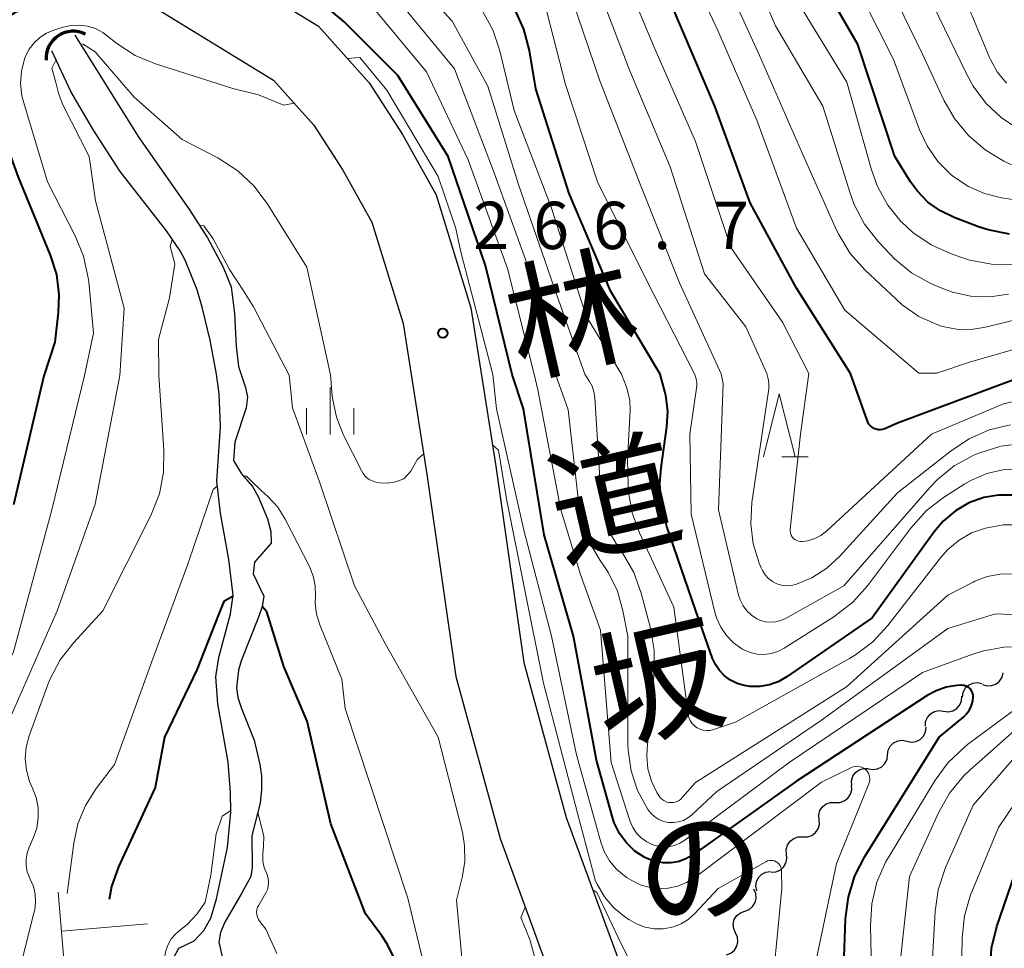
# Model space of a CAD drawing. Units: metres. Extents: x -68000 to -66000, y 22500 to 24000.
# Drawn here: x -67889 to -67811, y 23292 to 23366 of the extents above; entities that cross this region are included whole.
import ezdxf
from ezdxf.enums import TextEntityAlignment as Align

# ---------------------------------------------------------------- set-up
doc = ezdxf.new("R2010")
doc.units = ezdxf.units.M
for name, color, linetype, lineweight in [('210100_道路縁(街区線)', 7, 'Continuous', 30), ('421900_坑口', 7, 'Continuous', 30), ('510100_河川', 7, 'Continuous', 30), ('510200_細流', 7, 'Continuous', 30), ('610111_人工斜面(上)', 7, 'Continuous', 30), ('610199_人工斜面(ヒゲ)', 7, 'Continuous', 30), ('633200_針葉樹林', 7, 'Continuous', 13), ('633400_荒地', 7, 'Continuous', 13), ('710100_等高線(計曲線)', 7, 'Continuous', 40), ('710200_等高線(主曲線)', 7, 'Continuous', 13), ('731200_図化機測定による標高点', 7, 'Continuous', 40), ('812100_(注記)道路の路線名', 7, 'Continuous', 53)]:
    doc.layers.add(name, color=color, linetype=linetype, lineweight=lineweight)
doc.styles.add('Style-Kanji V', font='MS Gothic.ttf')
doc.styles.add('Style-WORKING', font='MS Gothic.ttf')

msp = doc.modelspace()

# ---------------------------------------------------------------- linework, layer by layer
at = {"layer": '210100_道路縁(街区線)', "linetype": 'Continuous', "lineweight": 30, "flags": 128}
for points in [[(-67917.34, 23407.86), (-67916.75, 23403.01), (-67915.92, 23399.01), (-67914.47, 23394.81), (-67912.81, 23390.4), (-67911.73, 23388.27), (-67906.23, 23383.96), (-67900.8, 23380.83), (-67886.1, 23375.75), (-67875.04, 23371.58), (-67864.84, 23365.32), (-67860.82, 23360.83), (-67858.19, 23356.74), (-67855.52, 23351.98), (-67852.77, 23343.02), (-67850.79, 23330.47), (-67848.58, 23314.91), (-67845.22, 23302.64), (-67840.43, 23289.55)], [(-67924.27, 23405.52), (-67923.84, 23402.42), (-67922.79, 23397.07), (-67920.49, 23392.08), (-67918.37, 23387.97), (-67915.71, 23384.4), (-67909.31, 23379.38), (-67903.09, 23375.8), (-67887.97, 23370.57), (-67877.47, 23366.61), (-67868.41, 23361.06), (-67865.21, 23357.48), (-67862.91, 23353.91), (-67860.61, 23349.81), (-67858.15, 23341.78), (-67856.23, 23329.66), (-67853.98, 23313.8), (-67850.46, 23300.96), (-67845.7, 23287.94)]]:
    msp.add_lwpolyline(points, dxfattribs=at)
at = {"layer": '421900_坑口', "linetype": 'Continuous', "lineweight": 70}
msp.add_arc((-67884.253, 23362.767), 2.165, 63.45087, 183.45233, dxfattribs=at)
at = {"layer": '510100_河川', "linetype": 'Continuous', "lineweight": 30, "flags": 128}
for points in [[(-67884.13, 23364.62), (-67879.07, 23356.52), (-67875.12, 23350.85), (-67873.62, 23348.57), (-67872.38, 23346.24), (-67871.77, 23344.68), (-67871.5, 23342.56), (-67871.36, 23339.97), (-67871.17, 23338.38), (-67870.63, 23336.71), (-67870.46, 23335.93), (-67870.56, 23335.1), (-67871.46, 23332.36), (-67871.57, 23330.93), (-67870.93, 23329.86), (-67870.08, 23328.85), (-67869.63, 23328.07), (-67868.87, 23326.3), (-67868.61, 23325.3), (-67868.58, 23324.36), (-67869.91, 23322.87), (-67870.01, 23321.95), (-67869.18, 23320.18), (-67869.31, 23319.36), (-67869.6, 23318.5), (-67870.97, 23315.04), (-67871.18, 23314.3), (-67871.33, 23312.92), (-67871.22, 23312.13), (-67870.94, 23311.26), (-67869.93, 23308.75), (-67869.48, 23306.84), (-67869.36, 23305.94), (-67869.35, 23304.85), (-67869.46, 23303.76), (-67870.11, 23301.22), (-67870.09, 23298.68), (-67870.19, 23297.97), (-67870.95, 23296.61), (-67872.26, 23294.34), (-67872.59, 23293.52), (-67872.73, 23292.75), (-67872.38, 23291.26)], [(-67876.29, 23291.55), (-67875.91, 23292.29), (-67874.69, 23292.86), (-67873.92, 23293.68), (-67873.37, 23294.67), (-67872.92, 23296.2), (-67872.05, 23300.26), (-67871.78, 23303.07), (-67871.81, 23304.61), (-67872, 23307.01), (-67872.81, 23311.65), (-67872.97, 23313.78), (-67872.73, 23315.3), (-67871.81, 23318.76), (-67871.61, 23320.24), (-67871.94, 23323.08), (-67872.61, 23326.74), (-67872.89, 23329.28), (-67872.59, 23333.62), (-67872.72, 23336.2), (-67872.92, 23337.76), (-67873.42, 23340.46), (-67874.05, 23343.06), (-67874.46, 23344.44), (-67875.41, 23346.78), (-67875.81, 23347.52), (-67876.89, 23349.12), (-67880.54, 23353.82), (-67882.65, 23357.08), (-67884.45, 23360.16), (-67885.95, 23363.39)]]:
    msp.add_lwpolyline(points, dxfattribs=at)
at = {"layer": '510200_細流', "linetype": 'Continuous', "lineweight": 30, "flags": 128}
for points in [[(-67812.259, 23313.179), (-67811.908, 23313.07), (-67811.541, 23313.081), (-67811.197, 23313.207), (-67810.911, 23313.439), (-67810.714, 23313.748), (-67810.628, 23314.105)], [(-67813.844, 23312.181), (-67813.79, 23312.545), (-67813.621, 23312.87), (-67813.356, 23313.126), (-67813.025, 23313.282), (-67812.66, 23313.325), (-67812.301, 23313.247)], [(-67815.343, 23311.058), (-67814.978, 23311.011), (-67814.619, 23311.086), (-67814.302, 23311.27), (-67814.061, 23311.548), (-67813.921, 23311.887), (-67813.899, 23312.254)], [(-67816.786, 23309.861), (-67816.764, 23310.228), (-67816.624, 23310.567), (-67816.383, 23310.845), (-67816.066, 23311.029), (-67815.707, 23311.104), (-67815.343, 23311.058)], [(-67818.248, 23308.688), (-67817.888, 23308.616), (-67817.524, 23308.665), (-67817.195, 23308.827), (-67816.935, 23309.088), (-67816.772, 23309.416), (-67816.724, 23309.78)], [(-67819.772, 23307.596), (-67819.724, 23307.96), (-67819.561, 23308.288), (-67819.301, 23308.548), (-67818.972, 23308.711), (-67818.608, 23308.759), (-67818.248, 23308.688)], [(-67821.296, 23306.503), (-67820.936, 23306.432), (-67820.572, 23306.481), (-67820.243, 23306.643), (-67819.983, 23306.903), (-67819.82, 23307.231), (-67819.772, 23307.596)], [(-67822.621, 23305.179), (-67822.636, 23305.545), (-67822.531, 23305.897), (-67822.319, 23306.198), (-67822.023, 23306.414), (-67821.673, 23306.524), (-67821.306, 23306.515)], [(-67823.919, 23303.825), (-67823.551, 23303.825), (-67823.204, 23303.943), (-67822.912, 23304.165), (-67822.707, 23304.471), (-67822.611, 23304.825), (-67822.634, 23305.191)], [(-67825.203, 23302.46), (-67825.227, 23302.826), (-67825.13, 23303.18), (-67824.925, 23303.485), (-67824.633, 23303.708), (-67824.286, 23303.826), (-67823.919, 23303.825)], [(-67826.488, 23301.094), (-67826.121, 23301.093), (-67825.773, 23301.211), (-67825.482, 23301.434), (-67825.277, 23301.739), (-67825.18, 23302.093), (-67825.203, 23302.46)], [(-67827.773, 23299.728), (-67827.796, 23300.095), (-67827.699, 23300.448), (-67827.494, 23300.754), (-67827.202, 23300.976), (-67826.855, 23301.095), (-67826.488, 23301.094)], [(-67828.997, 23298.309), (-67828.631, 23298.329), (-67828.291, 23298.467), (-67828.012, 23298.706), (-67827.825, 23299.023), (-67827.749, 23299.382), (-67827.793, 23299.746)], [(-67830.136, 23296.821), (-67830.21, 23297.181), (-67830.163, 23297.545), (-67830.003, 23297.876), (-67829.745, 23298.137), (-67829.417, 23298.302), (-67829.053, 23298.352)], [(-67831.09, 23295.219), (-67830.746, 23295.347), (-67830.462, 23295.58), (-67830.267, 23295.891), (-67830.182, 23296.249), (-67830.216, 23296.614), (-67830.366, 23296.949)], [(-67831.813, 23293.489), (-67831.964, 23293.824), (-67831.997, 23294.19), (-67831.913, 23294.548), (-67831.717, 23294.858), (-67831.434, 23295.091), (-67831.09, 23295.219)], [(-67832.537, 23291.76), (-67832.193, 23291.888), (-67831.909, 23292.12), (-67831.714, 23292.431), (-67831.629, 23292.789), (-67831.663, 23293.154), (-67831.813, 23293.489)]]:
    msp.add_lwpolyline(points, dxfattribs=at)
at = {"layer": '610111_人工斜面(上)', "linetype": 'Continuous', "lineweight": 13, "flags": 128}
msp.add_lwpolyline([(-67910.59, 23250.73), (-67903.03, 23251.46), (-67892.68, 23256.21), (-67888.12, 23261.98), (-67884.8, 23275.07), (-67884.26, 23282.62), (-67885.47, 23296.73)], dxfattribs=at)
at = {"layer": '610199_人工斜面(ヒゲ)', "linetype": 'Continuous', "lineweight": 13, "flags": 128}
msp.add_lwpolyline([(-67885.2, 23293.63), (-67878.38, 23294.21)], dxfattribs=at)
at = {"layer": '633200_針葉樹林', "linetype": 'Continuous', "lineweight": 13}
msp.add_line((-67828.142, 23331.2), (-67826.058, 23331.2), dxfattribs=at)
at = {"layer": '633200_針葉樹林', "linetype": 'Continuous', "lineweight": 13, "flags": 128}
msp.add_lwpolyline([(-67829.6, 23331.2), (-67828.35, 23336.2), (-67827.1, 23331.2)], dxfattribs=at)
at = {"layer": '633400_荒地', "linetype": 'Continuous', "lineweight": 13}
for p, q in [((-67863.91, 23332.975), (-67863.91, 23336.725)), ((-67865.784, 23332.975), (-67865.784, 23335.075)), ((-67862.034, 23332.975), (-67862.034, 23335.075))]:
    msp.add_line(p, q, dxfattribs=at)
at = {"layer": '710100_等高線(計曲線)', "linetype": 'Continuous', "lineweight": 40, "flags": 128}
for points, elevation in [([(-67849.5, 23337.74), (-67851.62, 23346.38), (-67854.58, 23355), (-67858.57, 23361.43), (-67862.82, 23365.68), (-67864.16, 23366.8), (-67865.67, 23367.67), (-67865.86, 23367.76), (-67870, 23369.94), (-67873.45, 23372.19), (-67877.89, 23373.23), (-67878.46, 23372.87)], 270), ([(-67810.11, 23348.85), (-67811.82, 23349.19), (-67812.57, 23349.44), (-67814.5, 23350.17), (-67815.59, 23350.69), (-67816.58, 23351.4), (-67817.42, 23352.27), (-67817.95, 23353), (-67819.19, 23355), (-67822.12, 23363.88), (-67826.51, 23371.49)], 300), ([(-67880.81, 23367.87), (-67881.57, 23367.58), (-67884.19, 23367.55), (-67887.6, 23366.91), (-67888.86, 23366.41), (-67890.01, 23365.7), (-67890.15, 23365.6), (-67890.55, 23365.22), (-67890.88, 23364.79), (-67891.13, 23364.3), (-67891.29, 23363.78), (-67891.35, 23363.24), (-67891.37, 23362.85), (-67891.28, 23361.21), (-67890.91, 23359.61), (-67890.79, 23359.27), (-67888.62, 23353.38), (-67886.08, 23347.19), (-67885.6, 23345.65), (-67885.4, 23344.04), (-67885.45, 23342.65), (-67885.71, 23340.29), (-67886.59, 23337.64)], 270), ([(-67837.78, 23337.77), (-67841.7, 23344.3), (-67845, 23352.07), (-67847.63, 23360.37), (-67848.13, 23363.4), (-67848.57, 23365.09), (-67849.29, 23366.67)], 280), ([(-67822.71, 23337.82), (-67827, 23344.57), (-67830.66, 23351.34), (-67833.45, 23359), (-67836.91, 23367.09)], 290), ([(-67813.96, 23313.11), (-67814.29, 23313.09), (-67815.13, 23312.96), (-67815.94, 23312.68), (-67816.65, 23312.29), (-67827, 23305.51), (-67835.15, 23299.7), (-67835.69, 23299.38), (-67836.29, 23299.15), (-67836.91, 23299.04), (-67837.55, 23299.03), (-67838.17, 23299.14), (-67838.77, 23299.35), (-67839, 23299.46), (-67839.78, 23299.98), (-67840.45, 23300.62), (-67841.01, 23301.37), (-67841.43, 23302.21), (-67841.6, 23302.74), (-67842.83, 23307.17), (-67844.64, 23317), (-67846.96, 23325.04), (-67848.61, 23335), (-67849.5, 23337.74)], 270), ([(-67809.81, 23328.18), (-67810.99, 23328.18), (-67812.15, 23327.98), (-67813.33, 23327.56), (-67814.41, 23326.92), (-67815.37, 23326.11), (-67816.08, 23325.26), (-67821, 23318.46), (-67827.72, 23313.8), (-67828.4, 23313.41), (-67829.13, 23313.15), (-67829.9, 23313.02), (-67830.68, 23313.02), (-67831.14, 23313.09), (-67831.7, 23313.25), (-67832.22, 23313.51), (-67832.69, 23313.85), (-67833.09, 23314.27), (-67833.41, 23314.75), (-67833.63, 23315.24), (-67835, 23319.1), (-67837.27, 23325.68), (-67837.69, 23327.37), (-67837.81, 23329.11), (-67837.71, 23330.33), (-67837.25, 23333.58), (-67837.19, 23334.82), (-67837.34, 23336.06), (-67837.42, 23336.39), (-67837.78, 23337.77)], 280), ([(-67808.3, 23337.86), (-67819, 23333.88), (-67820, 23333.44), (-67820.17, 23333.38), (-67820.34, 23333.35), (-67820.52, 23333.36), (-67820.69, 23333.39), (-67820.86, 23333.46), (-67821.01, 23333.55), (-67821.14, 23333.67), (-67821.25, 23333.81), (-67821.34, 23333.96), (-67821.37, 23334.03), (-67822.71, 23337.82)], 290), ([(-67886.59, 23337.64), (-67889, 23327.42)], 270), ([(-67871.61, 23320.18), (-67872.35, 23319.74), (-67872.74, 23318.78), (-67874.48, 23314.34), (-67877.03, 23309), (-67877.78, 23305), (-67880.67, 23298.72), (-67881.23, 23297.17), (-67881.41, 23296.13)], 260), ([(-67858.89, 23291.54), (-67859.37, 23292.56), (-67859.82, 23293.25), (-67861.13, 23295), (-67863.86, 23302.14), (-67865.73, 23310.27), (-67867.6, 23314.59), (-67868.94, 23318.93), (-67869.31, 23319.36)], 260), ([(-67823.38, 23287), (-67823.1, 23294.61), (-67822.88, 23296.34), (-67822.37, 23298.01), (-67821.59, 23299.54), (-67815.68, 23309), (-67813.74, 23310.62), (-67813.49, 23310.87), (-67813.28, 23311.17), (-67813.13, 23311.5), (-67813.03, 23311.84), (-67813, 23312.21), (-67813.01, 23312.36), (-67813.05, 23312.51), (-67813.12, 23312.66), (-67813.21, 23312.79), (-67813.32, 23312.9), (-67813.45, 23312.99), (-67813.59, 23313.05), (-67813.75, 23313.1), (-67813.9, 23313.11), (-67813.96, 23313.11)], 270), ([(-67811.12, 23293.99), (-67808.56, 23301.44)], 280), ([(-67818.58, 23216.97), (-67819.37, 23218.47), (-67820.17, 23219.54), (-67821.88, 23221.55), (-67822.89, 23222.97), (-67823.68, 23224.65), (-67824.65, 23227.35), (-67824.7, 23229.3), (-67824.61, 23230.72), (-67824.28, 23232.11), (-67823.91, 23233.01), (-67819.16, 23243), (-67815, 23254.08), (-67813.43, 23265), (-67812.02, 23275.98), (-67811.45, 23281), (-67811.65, 23290.53), (-67811.54, 23292.27), (-67811.12, 23293.99)], 280)]:
    msp.add_lwpolyline(points, dxfattribs=dict(at, elevation=elevation))
at = {"layer": '710200_等高線(主曲線)', "linetype": 'Continuous', "lineweight": 13, "flags": 128}
for points, elevation in [([(-67810.37, 23360.82), (-67811.09, 23361.7), (-67811.64, 23362.7), (-67811.7, 23362.85), (-67814.48, 23369.52), (-67819, 23376.68), (-67822.29, 23383.71), (-67824.77, 23393), (-67827.16, 23400.84), (-67828.39, 23411), (-67827.34, 23418.02), (-67826.96, 23419.6), (-67826.31, 23421.09), (-67825.41, 23422.45), (-67824.79, 23423.16), (-67823.93, 23424.04), (-67822.6, 23425.18), (-67821.09, 23426.08), (-67820.67, 23426.28), (-67819.17, 23427.17), (-67817.84, 23428.3), (-67817.51, 23428.67), (-67814.42, 23432.15)], 308), ([(-67840.86, 23337.77), (-67843.64, 23342.36), (-67846.43, 23351), (-67849.36, 23358.64), (-67850.49, 23363.39), (-67851.04, 23365.04), (-67851.87, 23366.58), (-67852.37, 23367.27), (-67856.05, 23371.95), (-67861, 23377.58), (-67865.23, 23379.93), (-67866.68, 23380.9), (-67867.93, 23382.11), (-67868.47, 23382.79), (-67872.15, 23387.85), (-67877, 23393.05), (-67881, 23399.29), (-67882.56, 23402.31), (-67883.49, 23403.78), (-67884.66, 23405.07), (-67885.5, 23405.76), (-67889.88, 23409)], 278), ([(-67843.74, 23337.76), (-67845.98, 23344.02), (-67849, 23352.78), (-67851.43, 23360.57), (-67854.27, 23365.73), (-67859.1, 23371), (-67864.91, 23377.09), (-67869.82, 23380.18), (-67875, 23386.8), (-67879.77, 23392.23), (-67883.91, 23399), (-67886.99, 23403.01), (-67892.65, 23406.98)], 276), ([(-67846.08, 23337.75), (-67848.1, 23345.9), (-67851, 23353.93), (-67854.06, 23361.94), (-67859, 23367.98), (-67864.93, 23373.07), (-67871, 23377.34), (-67875.84, 23384.16), (-67881, 23389.35), (-67885.7, 23395), (-67886.44, 23397), (-67886.84, 23397.87), (-67887.39, 23398.65), (-67888.07, 23399.32), (-67888.86, 23399.86)], 274), ([(-67847.76, 23337.75), (-67849.87, 23346.13), (-67853, 23354.74), (-67856.3, 23361.7), (-67861, 23367.36), (-67868.04, 23371.96), (-67869.76, 23372.48), (-67870.58, 23372.81), (-67871.33, 23373.28), (-67871.99, 23373.87), (-67872.48, 23374.48), (-67876.14, 23379.86), (-67881, 23385.53), (-67886.98, 23391.02), (-67889.74, 23394.85)], 272), ([(-67817.29, 23337.83), (-67823.17, 23342.83), (-67827, 23349.34), (-67830.12, 23357.88), (-67833.21, 23365), (-67837, 23373.04)], 292), ([(-67810.21, 23344.09), (-67811.69, 23343.89), (-67813.18, 23343.94), (-67814.64, 23344.25), (-67815.61, 23344.62), (-67816.35, 23344.95), (-67817.87, 23345.79), (-67819.22, 23346.89), (-67819.61, 23347.29), (-67820.53, 23348.28), (-67821.6, 23349.65), (-67822.41, 23351.2), (-67822.74, 23352.09), (-67824.9, 23359), (-67828.65, 23365.35), (-67831.93, 23373)], 296), ([(-67826, 23337.81), (-67828.11, 23341.89), (-67832.2, 23347.8), (-67835, 23356.19), (-67838.29, 23363.71), (-67841.32, 23371)], 288), ([(-67803, 23343.7), (-67812.02, 23341.48), (-67813.16, 23341.3), (-67814.31, 23341.32), (-67815.44, 23341.54), (-67815.81, 23341.66), (-67817.29, 23342.33), (-67818.62, 23343.25), (-67819.11, 23343.69), (-67821.57, 23346.02), (-67822.73, 23347.33), (-67823.64, 23348.82), (-67823.81, 23349.18), (-67826.6, 23355.4), (-67829.91, 23363), (-67833.38, 23370.62)], 294), ([(-67809.96, 23354.35), (-67810.56, 23354.64), (-67812.06, 23355.53), (-67813.38, 23356.66), (-67814.49, 23358.01), (-67815.31, 23359.47), (-67817, 23363.12), (-67820.89, 23371.11)], 304), ([(-67809.34, 23351.53), (-67810.76, 23351.74), (-67812.11, 23352.07), (-67813.38, 23352.62), (-67814.54, 23353.39), (-67814.73, 23353.54), (-67815.79, 23354.61), (-67816.65, 23355.84), (-67817.25, 23357.12), (-67819.32, 23362.68), (-67823, 23370.03)], 302), ([(-67829.35, 23337.8), (-67831, 23341.5), (-67834.28, 23345.72), (-67837, 23354.18), (-67840.2, 23361.8), (-67843, 23369.2)], 286), ([(-67832.96, 23337.79), (-67836.26, 23345), (-67839.32, 23352.68), (-67842.56, 23361), (-67845.21, 23368.79)], 284), ([(-67835.06, 23337.78), (-67838.84, 23345.16), (-67842.76, 23353), (-67845.28, 23360.72), (-67847, 23367.39)], 282), ([(-67809.82, 23346.45), (-67811.56, 23346.47), (-67813.27, 23346.8), (-67813.83, 23346.97), (-67814.74, 23347.29), (-67816.33, 23348), (-67817.77, 23348.98), (-67818.66, 23349.79), (-67818.7, 23349.83), (-67819.76, 23351.15), (-67820.58, 23352.63), (-67821.06, 23353.96), (-67823, 23360.9), (-67827, 23367.44)], 298), ([(-67809.59, 23357.29), (-67810.6, 23357.96), (-67810.77, 23358.09), (-67811.99, 23359.23), (-67813, 23360.57), (-67813.51, 23361.49), (-67816.17, 23367)], 306), ([(-67885.49, 23365.11), (-67885.79, 23365.01), (-67886.37, 23364.77), (-67886.9, 23364.43), (-67887.37, 23364.01), (-67887.76, 23363.51), (-67888.05, 23362.95), (-67888.13, 23362.73), (-67888.37, 23361.77), (-67888.44, 23360.79), (-67888.33, 23359.81), (-67888.19, 23359.25), (-67886.29, 23353), (-67884.1, 23348.72), (-67883.44, 23347.11), (-67883.08, 23345.4), (-67883.04, 23345.08), (-67882.67, 23341), (-67883.37, 23337.65)], 268), ([(-67883.79, 23365.41), (-67884.46, 23365.38), (-67885.06, 23365.24), (-67885.49, 23365.11)], 268), ([(-67866.76, 23359.22), (-67867.59, 23359.08), (-67869.6, 23359.88), (-67871.62, 23360.38), (-67877.75, 23362.35), (-67879.35, 23363.02), (-67880.82, 23363.97), (-67881.92, 23364.84), (-67882.51, 23365.14), (-67883.14, 23365.33), (-67883.79, 23365.41)], 268), ([(-67863.9, 23337.7), (-67865.77, 23346.23), (-67868.92, 23351.29), (-67869.97, 23352.68), (-67871.24, 23353.87), (-67872.82, 23354.89), (-67875.65, 23356.35), (-67879.45, 23359.71), (-67882.53, 23363.29), (-67883.54, 23363.94)], 266), ([(-67885.62, 23362.69), (-67885.95, 23362.01), (-67885.64, 23360.88), (-67885.43, 23360.01), (-67885.14, 23359.23), (-67885.08, 23359.11), (-67883, 23355), (-67882.51, 23351.49), (-67880.24, 23343), (-67880.57, 23337.65)], 266), ([(-67851.04, 23337.74), (-67853.36, 23346.64), (-67853.59, 23347.57), (-67853.98, 23349.31), (-67855.36, 23353.41), (-67859.42, 23360.27), (-67861.57, 23362.84), (-67862.56, 23362.78)], 268), ([(-67867.17, 23337.69), (-67869.98, 23343.1), (-67870.78, 23344.36), (-67871.88, 23346.06), (-67873.18, 23348.48), (-67873.92, 23349.52), (-67874.27, 23349.56)], 264), ([(-67876.43, 23348.43), (-67876.58, 23347.88), (-67876.21, 23346.51), (-67876.63, 23343.81), (-67877.5, 23340.5), (-67877.49, 23337.66)], 264), ([(-67803, 23341.67), (-67813.28, 23338.72), (-67815.88, 23337.84)], 292), ([(-67883.37, 23337.65), (-67885.97, 23327), (-67889, 23315.77), (-67891.73, 23310.27), (-67892.5, 23309.5), (-67892.72, 23309.24), (-67892.88, 23308.95), (-67893, 23308.64), (-67893.06, 23308.31), (-67893.06, 23307.97), (-67893, 23307.66), (-67892.8, 23306.86), (-67892.67, 23306.1), (-67892.68, 23305.32), (-67892.83, 23304.55), (-67893.1, 23303.83), (-67893.35, 23303.38), (-67894.74, 23301.18)], 268), ([(-67880.57, 23337.65), (-67882.54, 23327.46), (-67885.53, 23319), (-67890.71, 23307.29), (-67891, 23304.19), (-67891.49, 23302.95), (-67891.57, 23302.68), (-67891.61, 23302.39), (-67891.59, 23302.11), (-67891.52, 23301.83), (-67891.41, 23301.57), (-67891.39, 23301.53), (-67891.33, 23301.39), (-67891.29, 23301.24), (-67891.28, 23301.09), (-67891.29, 23300.94), (-67891.33, 23300.79), (-67891.39, 23300.65), (-67891.48, 23300.52), (-67891.59, 23300.42), (-67891.64, 23300.38), (-67893.09, 23299.32)], 266), ([(-67877.49, 23337.66), (-67877.08, 23331.74), (-67877.11, 23330), (-67877.44, 23328.29), (-67878.12, 23326.55), (-67881.91, 23319), (-67884.23, 23316.5), (-67885.3, 23315.12), (-67886.12, 23313.58), (-67886.31, 23313.08), (-67887.75, 23309.1), (-67887.98, 23308.21), (-67888.06, 23307.3), (-67887.97, 23306.39), (-67887.73, 23305.5), (-67887.52, 23305), (-67887.5, 23304.97), (-67887.21, 23304.21), (-67887.05, 23303.42), (-67887.04, 23302.6), (-67887.16, 23301.8), (-67887.44, 23301), (-67887.76, 23300.29), (-67887.92, 23299.82), (-67888, 23299.33), (-67888, 23298.83), (-67887.91, 23298.34), (-67887.73, 23297.87), (-67887.67, 23297.76), (-67887.42, 23297.18), (-67887.27, 23296.56), (-67887.24, 23295.94), (-67887.31, 23295.31), (-67887.35, 23295.15), (-67888.42, 23290.95)], 264), ([(-67853.25, 23288.97), (-67853.91, 23296.09), (-67853.46, 23297.88), (-67853.25, 23299.13), (-67853.27, 23300.4), (-67853.45, 23301.46), (-67855.36, 23309), (-67859.57, 23316.43), (-67861.99, 23321), (-67864.77, 23329.23), (-67866.91, 23335.09), (-67867.17, 23337.69)], 264), ([(-67856.51, 23331.44), (-67856.99, 23331.02), (-67857.53, 23330.07), (-67858.08, 23329.46), (-67858.72, 23329.24), (-67859.38, 23329.13), (-67860, 23329.14), (-67860.31, 23329.19), (-67860.6, 23329.3), (-67860.87, 23329.45), (-67861.11, 23329.66), (-67861.31, 23329.9), (-67861.45, 23330.12), (-67862.85, 23332.93), (-67863.42, 23334.35), (-67863.73, 23335.86), (-67863.75, 23336.05), (-67863.9, 23337.7)], 266), ([(-67826.18, 23287.82), (-67823.82, 23299), (-67821.26, 23305.3), (-67821.21, 23305.46), (-67821.19, 23305.64), (-67821.2, 23305.81), (-67821.24, 23305.99), (-67821.3, 23306.15), (-67821.4, 23306.3), (-67821.52, 23306.43), (-67821.66, 23306.53), (-67821.82, 23306.61), (-67821.98, 23306.66), (-67822.16, 23306.69), (-67822.33, 23306.68), (-67822.51, 23306.64), (-67822.64, 23306.59), (-67825, 23305.44), (-67835.03, 23297.89), (-67835.69, 23297.48), (-67836.4, 23297.19), (-67837.16, 23297.03), (-67837.7, 23297), (-67838.51, 23297.07), (-67839.29, 23297.28), (-67840.03, 23297.63), (-67840.39, 23297.85), (-67840.6, 23298), (-67841.24, 23298.55), (-67841.79, 23299.2), (-67842.21, 23299.94), (-67842.48, 23300.67), (-67844.41, 23307.59), (-67846.4, 23317), (-67848.59, 23325.41), (-67850.74, 23335), (-67851.04, 23337.74)], 268), ([(-67808.84, 23316.16), (-67810.58, 23316.14), (-67812.29, 23315.81), (-67813.03, 23315.57), (-67817, 23314.12), (-67827.58, 23307), (-67835.82, 23300.84), (-67836.22, 23300.59), (-67836.65, 23300.42), (-67837.11, 23300.32), (-67837.57, 23300.31), (-67838.04, 23300.38), (-67838.37, 23300.48), (-67838.85, 23300.71), (-67839.28, 23301.02), (-67839.65, 23301.4), (-67839.95, 23301.84), (-67840.17, 23302.33), (-67840.19, 23302.4), (-67841.67, 23307), (-67842.52, 23317.48), (-67844.1, 23321.9), (-67845.64, 23327), (-67847.47, 23336.53), (-67847.76, 23337.75)], 272), ([(-67807.4, 23318.6), (-67811.22, 23318.78), (-67815, 23317.61), (-67825, 23310.34), (-67833.31, 23304.69), (-67835.29, 23302.84), (-67835.6, 23302.6), (-67835.95, 23302.41), (-67836.33, 23302.29), (-67836.73, 23302.23), (-67837.12, 23302.25), (-67837.51, 23302.33), (-67837.88, 23302.48), (-67838.22, 23302.69), (-67838.51, 23302.96), (-67838.75, 23303.26), (-67838.8, 23303.33), (-67839.57, 23304.77), (-67840.09, 23306.32), (-67840.32, 23307.93), (-67840.34, 23308.46), (-67840.35, 23317), (-67840.73, 23319), (-67841.17, 23320.57), (-67841.88, 23322.03), (-67842.29, 23322.66), (-67842.53, 23323), (-67843.37, 23324.43), (-67843.95, 23325.98), (-67844.23, 23327.44), (-67845.07, 23334.93), (-67846.08, 23337.75)], 274), ([(-67809.84, 23321.93), (-67810.87, 23321.92), (-67811.89, 23321.72), (-67812.86, 23321.36), (-67813, 23321.29), (-67815, 23320.26), (-67823.04, 23313), (-67835, 23305.41), (-67836.04, 23304.21), (-67836.18, 23304.07), (-67836.34, 23303.96), (-67836.53, 23303.87), (-67836.72, 23303.82), (-67836.92, 23303.81), (-67837.12, 23303.83), (-67837.31, 23303.88), (-67837.49, 23303.97), (-67837.65, 23304.09), (-67837.79, 23304.23), (-67837.89, 23304.37), (-67838.04, 23304.62), (-67838.47, 23305.52), (-67838.75, 23306.49), (-67838.85, 23307.49), (-67838.82, 23308.1), (-67838.26, 23314.13), (-67838.25, 23315.88), (-67838.55, 23317.63), (-67839.28, 23320.4), (-67839.87, 23322.04), (-67840.74, 23323.55), (-67840.89, 23323.76), (-67841.04, 23323.96), (-67841.7, 23325.05), (-67842.17, 23326.24), (-67842.42, 23327.49), (-67842.45, 23327.83), (-67842.96, 23335.92), (-67843.03, 23336.37), (-67843.17, 23336.81), (-67843.37, 23337.18), (-67843.74, 23337.76)], 276), ([(-67822.32, 23315.51), (-67822.78, 23315.24), (-67831.81, 23310.19), (-67833.57, 23309.6), (-67833.83, 23309.53), (-67834.1, 23309.52), (-67834.37, 23309.55), (-67834.62, 23309.62), (-67834.86, 23309.74), (-67835.08, 23309.9), (-67835.26, 23310.09), (-67835.41, 23310.31), (-67835.52, 23310.56), (-67835.58, 23310.82), (-67835.58, 23310.85), (-67836.7, 23319.3), (-67839.43, 23325.19), (-67840, 23326.77), (-67840.29, 23328.42), (-67840.32, 23329), (-67840.37, 23331), (-67840.17, 23334.87), (-67840.2, 23335.68), (-67840.37, 23336.47), (-67840.49, 23336.82), (-67840.86, 23337.77)], 278), ([(-67809.34, 23330.23), (-67810.65, 23330.17), (-67811.92, 23329.88), (-67813.13, 23329.37), (-67813.66, 23329.06), (-67815.35, 23327.98), (-67816.73, 23326.92), (-67817.97, 23325.54), (-67821.38, 23320.99), (-67822.54, 23319.69), (-67824.04, 23318.53), (-67827.97, 23316.05), (-67828.46, 23315.79), (-67829, 23315.63), (-67829.55, 23315.56), (-67830.11, 23315.58), (-67830.65, 23315.7), (-67831.17, 23315.92), (-67831.31, 23316), (-67831.97, 23316.47), (-67832.54, 23317.05), (-67832.99, 23317.72), (-67833.33, 23318.46), (-67833.46, 23318.91), (-67835.34, 23326.66), (-67835.44, 23333), (-67834.88, 23336.84), (-67834.87, 23337.06), (-67834.9, 23337.29), (-67834.95, 23337.47), (-67835.06, 23337.78)], 282), ([(-67809.09, 23332.27), (-67810.82, 23332.06), (-67812.48, 23331.54), (-67812.75, 23331.43), (-67813, 23331.32), (-67814.5, 23330.49), (-67815.83, 23329.42), (-67816.44, 23328.79), (-67823.23, 23321), (-67827.87, 23318.4), (-67828.24, 23318.23), (-67828.64, 23318.13), (-67829.05, 23318.1), (-67829.45, 23318.14), (-67829.85, 23318.25), (-67830.14, 23318.38), (-67830.56, 23318.66), (-67830.92, 23319.01), (-67831.22, 23319.41), (-67831.45, 23319.87), (-67831.57, 23320.26), (-67833.16, 23327), (-67832.79, 23337), (-67832.96, 23337.79)], 284), ([(-67810.03, 23333.75), (-67811.72, 23333.34), (-67813.32, 23332.64), (-67814.72, 23331.72), (-67819, 23328.36), (-67823.58, 23323.32), (-67824.6, 23322.38), (-67825.77, 23321.63), (-67827, 23321.11), (-67827.38, 23321.02), (-67827.78, 23321), (-67828.17, 23321.05), (-67828.54, 23321.16), (-67828.89, 23321.34), (-67829.21, 23321.58), (-67829.48, 23321.87), (-67829.69, 23322.2), (-67829.79, 23322.41), (-67829.94, 23322.78), (-67830.42, 23324.32), (-67830.61, 23325.91), (-67830.52, 23327.59), (-67829.19, 23336.59), (-67829.17, 23336.93), (-67829.21, 23337.26), (-67829.24, 23337.4), (-67829.35, 23337.8)], 286), ([(-67799.99, 23337.88), (-67810.6, 23335.4), (-67816.3, 23333), (-67824.6, 23325.34), (-67825.05, 23324.99), (-67825.55, 23324.73), (-67826.09, 23324.56), (-67826.51, 23324.49), (-67826.67, 23324.49), (-67826.82, 23324.52), (-67826.97, 23324.57), (-67827.11, 23324.65), (-67827.23, 23324.75), (-67827.33, 23324.87), (-67827.41, 23325.01), (-67827.46, 23325.15), (-67827.49, 23325.31), (-67827.49, 23325.47), (-67827.49, 23325.49), (-67826.68, 23333), (-67826, 23337.81)], 288), ([(-67815.88, 23337.84), (-67817.29, 23337.83)], 292), ([(-67839.65, 23294.2), (-67840.21, 23294.52), (-67840.58, 23294.77), (-67841.46, 23295.49), (-67842.2, 23296.36), (-67842.78, 23297.34), (-67842.9, 23297.6), (-67844.34, 23302.98), (-67847.02, 23313.27), (-67849.95, 23327.88), (-67850.58, 23331.73), (-67851.06, 23332.17)], 266), ([(-67855.91, 23288.58), (-67857.76, 23296.24), (-67862.73, 23311.27), (-67863, 23313.6), (-67864.73, 23317.89), (-67864.99, 23318.74), (-67865.1, 23319.63), (-67865.09, 23320.2), (-67865.1, 23320.95), (-67865.24, 23321.68), (-67865.5, 23322.38), (-67865.54, 23322.47), (-67867.48, 23326.28), (-67868.07, 23327.22), (-67868.82, 23328.05), (-67869.4, 23328.57), (-67870.15, 23329.29), (-67870.54, 23329.68), (-67870.78, 23329.67)], 262), ([(-67872.85, 23328.91), (-67873.18, 23328.62), (-67875.19, 23322.7), (-67878.05, 23315), (-67881, 23306.83), (-67882.46, 23304.92), (-67883.3, 23303.59), (-67883.9, 23302.13), (-67884.23, 23300.61), (-67884.75, 23296.62)], 262), ([(-67809.14, 23325.83), (-67810.63, 23325.82), (-67812.03, 23325.57), (-67813.12, 23325.18), (-67814.12, 23324.61), (-67815.01, 23323.87), (-67815.58, 23323.22), (-67819.75, 23317.84), (-67820.94, 23316.56), (-67822.32, 23315.51)], 278), ([(-67823.48, 23215.42), (-67825, 23217.59), (-67826.92, 23219.37), (-67827.85, 23220.39), (-67828.58, 23221.55), (-67829.1, 23222.83), (-67829.32, 23223.73), (-67830.2, 23228.5), (-67830.37, 23230.24), (-67830.23, 23231.98), (-67829.88, 23233.42), (-67829, 23236.11), (-67824.57, 23243.43), (-67821.49, 23253), (-67818.43, 23263.57), (-67817.46, 23275), (-67816.57, 23285.43), (-67816.02, 23295.19), (-67815.77, 23296.91), (-67815.18, 23298.66), (-67813, 23303.61), (-67803.83, 23314.17)], 276), ([(-67814.04, 23283.96), (-67813.87, 23293.11), (-67813.69, 23294.84), (-67813.21, 23296.52), (-67813.11, 23296.75), (-67811, 23301.85), (-67803.48, 23313)], 278), ([(-67813.44, 23308.41), (-67807.09, 23313.13)], 272), ([(-67828.77, 23217), (-67829.89, 23218.13), (-67830.79, 23219.44), (-67831.45, 23220.89), (-67831.77, 23222.01), (-67833.59, 23230.41), (-67833.26, 23233.32), (-67832.92, 23235.02), (-67832.28, 23236.65), (-67831.71, 23237.65), (-67826.83, 23245.17), (-67822.73, 23257), (-67820.78, 23269), (-67819.57, 23280.43), (-67819, 23289.2), (-67818.04, 23297.96), (-67815.73, 23303.05), (-67814.88, 23304.57), (-67813.77, 23305.92), (-67813.25, 23306.42), (-67806.68, 23312.23)], 274), ([(-67831.43, 23216.79), (-67832.53, 23218.14), (-67833.38, 23219.66), (-67833.95, 23221.3), (-67835.41, 23227), (-67835.96, 23232.04), (-67835.37, 23235.31), (-67834.92, 23236.99), (-67834.18, 23238.57), (-67833.82, 23239.14), (-67831, 23243.31), (-67825.73, 23255), (-67823.54, 23266.46), (-67822.81, 23277), (-67820.96, 23287.04), (-67821.14, 23294.06), (-67821.03, 23295.8), (-67820.63, 23297.5), (-67819.93, 23299.1), (-67819.69, 23299.51), (-67816.01, 23305.58), (-67814.98, 23306.98), (-67813.72, 23308.19), (-67813.44, 23308.41)], 272), ([(-67871.79, 23303.18), (-67872.46, 23302.73), (-67872.94, 23301.34), (-67873.37, 23298.06), (-67873.81, 23295.93), (-67874.45, 23294.99), (-67875.24, 23294.17), (-67875.72, 23293.79), (-67876.14, 23293.43), (-67876.5, 23293.01), (-67876.77, 23292.52), (-67876.95, 23292), (-67877.04, 23291.46), (-67877.04, 23290.91), (-67876.98, 23290.55), (-67876.36, 23287.64), (-67875, 23282.1), (-67875.32, 23274.91), (-67875.55, 23273.18), (-67876.08, 23271.52), (-67876.2, 23271.26), (-67877.64, 23268.05)], 258), ([(-67869.15, 23298.68), (-67869.25, 23299.16), (-67869.26, 23299.66), (-67869.24, 23299.87), (-67869.22, 23300), (-67869.2, 23300.4), (-67869.17, 23301.14), (-67869.64, 23303.07)], 258), ([(-67868.15, 23291.85), (-67869, 23293.78), (-67869.49, 23294.39), (-67869.6, 23294.56), (-67869.68, 23294.74), (-67869.72, 23294.93), (-67869.74, 23295.13), (-67869.72, 23295.33), (-67869.66, 23295.52), (-67869.58, 23295.68), (-67869.01, 23296.67), (-67868.89, 23296.93), (-67868.82, 23297.2), (-67868.79, 23297.48), (-67868.82, 23297.77), (-67868.89, 23298.04), (-67868.96, 23298.22), (-67869.15, 23298.68)], 258), ([(-67829.13, 23286.87), (-67828.16, 23297), (-67828.17, 23298.41), (-67828.18, 23298.56), (-67828.22, 23298.7), (-67828.28, 23298.83), (-67828.36, 23298.95), (-67828.47, 23299.05), (-67828.59, 23299.13), (-67828.72, 23299.19), (-67828.86, 23299.23), (-67829, 23299.24), (-67829.15, 23299.23), (-67829.29, 23299.19), (-67829.41, 23299.13), (-67833.19, 23297), (-67835.07, 23295), (-67835.56, 23294.56), (-67836.12, 23294.21), (-67836.74, 23293.96), (-67837.39, 23293.83), (-67837.54, 23293.81), (-67838.26, 23293.82), (-67838.97, 23293.95), (-67839.65, 23294.2)], 266), ([(-67839.87, 23290.65), (-67840.85, 23292.56), (-67842.81, 23296.69), (-67843.12, 23296.9)], 264), ([(-67848.48, 23295.54), (-67848.83, 23294.72), (-67848.12, 23292.96), (-67847.12, 23289.42), (-67846.67, 23286.72), (-67846.71, 23286.42), (-67846.8, 23286.15)], 264)]:
    msp.add_lwpolyline(points, dxfattribs=dict(at, elevation=elevation))
at = {"layer": '731200_図化機測定による標高点', "linetype": 'Continuous', "lineweight": 40}
msp.add_circle((-67855, 23341, 266.66), 0.375, dxfattribs=at)

# ---------------------------------------------------------------- texts
at = {"layer": '731200_図化機測定による標高点', "linetype": 'Continuous', "lineweight": 40, "style": 'Style-WORKING'}
for s, p in [('2', (-67852.59, 23347.67, -9.999)), ('6', (-67847.84, 23347.67, -9.999)), ('6', (-67843.09, 23347.67, -9.999)), ('7', (-67833.59, 23347.67, -9.999)), ('.', (-67838.34, 23347.67, -9.999))]:
    msp.add_text(s, height=3.75, dxfattribs=at).set_placement(p)
at = {"layer": '812100_(注記)道路の路線名', "linetype": 'Continuous', "lineweight": 40, "style": 'Style-Kanji V'}
for s, p in [('林', (-67850.63, 23345)), ('道', (-67847.256, 23330.384)), ('坂', (-67843.881, 23315.769)), ('の', (-67840.507, 23301.153))]:
    msp.add_text(s, height=7.5, rotation=13, dxfattribs=at).set_placement(p, align=Align.TOP_LEFT)

doc.saveas('drawing.dxf')
